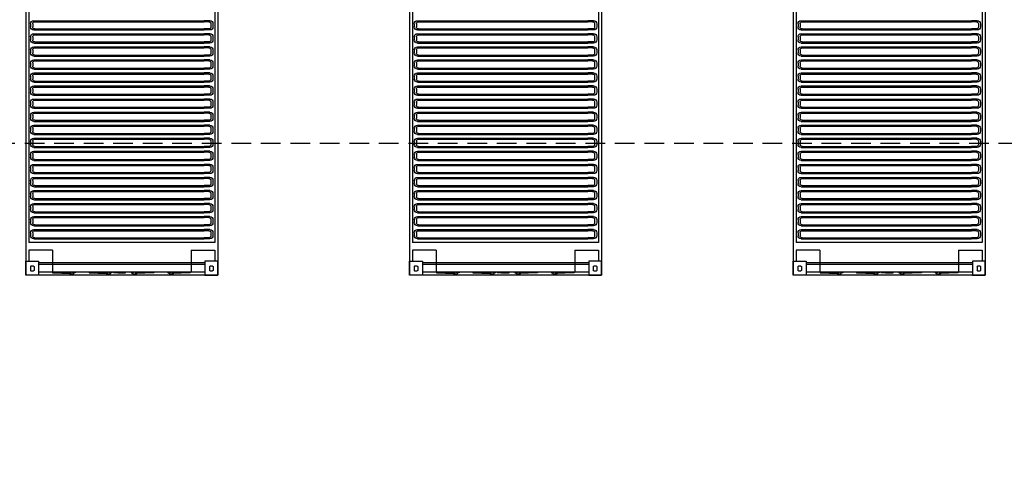
# Model space of a CAD drawing. Units: millimetres. Extents: x 509 to 9690, y -462 to -94.
# Drawn here: x 575 to 587, y -356 to -350 of the extents above; entities that cross this region are included whole.
import ezdxf

# ---------------------------------------------------------------- set-up
doc = ezdxf.new("R2010")
doc.units = ezdxf.units.MM
doc.linetypes.add('HIDDEN', pattern=[0.375, 0.25, -0.125])
doc.layers.add('PRJ', color=1, linetype='HIDDEN')

# ---------------------------------------------------------------- blocks, each defined once
blk = doc.blocks.new('40 roof plan')
for p, q in [((12159, 2438), (0, 2438)), ((0, 2438), (0, 0)), ((111, 2380), (59, 2380)), ((318, 2400), (178, 2400)), ((318, 2100), (318, 2400)), ((11742, 2400), (416, 2400)), ((416, 2400), (416, 38)), ((540, 2378), (502, 2378)), ((706, 2378), (668, 2378)), ((871, 2378), (833, 2378)), ((1037, 2378), (999, 2378)), ((1203, 2378), (1165, 2378)), ((1369, 2378), (1331, 2378)), ((1535, 2378), (1497, 2378)), ((1701, 2378), (1663, 2378)), ((1867, 2378), (1829, 2378)), ((2033, 2378), (1995, 2378)), ((2199, 2378), (2161, 2378)), ((2365, 2378), (2327, 2378)), ((2531, 2378), (2493, 2378)), ((2697, 2378), (2659, 2378)), ((2863, 2378), (2825, 2378)), ((3029, 2378), (2991, 2378)), ((3195, 2378), (3157, 2378)), ((38, 2276), (38, 162)), ((111, 2334), (59, 2334)), ((138, 2276), (138, 162)), ((158, 2276), (158, 162)), ((462, 2338), (462, 2264)), ((462, 174), (462, 2264)), ((475, 2326), (475, 2264)), ((475, 174), (475, 2264)), ((541, 2351), (500, 2351)), ((566, 2326), (566, 2264)), ((566, 174), (566, 2264)), ((580, 2338), (580, 2264)), ((580, 174), (580, 2264)), ((628, 2338), (628, 2264)), ((628, 174), (628, 2264)), ((641, 2326), (641, 2264)), ((641, 174), (641, 2264)), ((707, 2351), (666, 2351)), ((732, 2326), (732, 2264)), ((732, 174), (732, 2264)), ((746, 2338), (746, 2264)), ((746, 174), (746, 2264)), ((793, 2338), (793, 2264)), ((793, 174), (793, 2264)), ((807, 2326), (807, 2264)), ((807, 174), (807, 2264)), ((873, 2351), (832, 2351)), ((898, 2326), (898, 2264)), ((898, 174), (898, 2264)), ((911, 2338), (911, 2264)), ((911, 174), (911, 2264)), ((959, 2338), (959, 2264)), ((959, 174), (959, 2264)), ((973, 2326), (973, 2264)), ((973, 174), (973, 2264)), ((1039, 2351), (998, 2351)), ((1064, 2326), (1064, 2264)), ((1064, 174), (1064, 2264)), ((1077, 2338), (1077, 2264)), ((1077, 174), (1077, 2264)), ((1125, 2338), (1125, 2264)), ((1125, 174), (1125, 2264)), ((1139, 2326), (1139, 2264)), ((1139, 174), (1139, 2264)), ((1205, 2351), (1164, 2351)), ((1230, 2326), (1230, 2264)), ((1230, 174), (1230, 2264)), ((1243, 2338), (1243, 2264)), ((1243, 174), (1243, 2264)), ((1291, 2338), (1291, 2264)), ((1291, 174), (1291, 2264)), ((1305, 2326), (1305, 2264)), ((1305, 174), (1305, 2264)), ((1371, 2351), (1330, 2351)), ((1396, 2326), (1396, 2264)), ((1396, 174), (1396, 2264)), ((1409, 2338), (1409, 2264)), ((1409, 174), (1409, 2264)), ((1457, 2338), (1457, 2264)), ((1457, 174), (1457, 2264)), ((1471, 2326), (1471, 2264)), ((1471, 174), (1471, 2264)), ((1537, 2351), (1496, 2351)), ((1562, 2326), (1562, 2264)), ((1562, 174), (1562, 2264)), ((1575, 2338), (1575, 2264)), ((1575, 174), (1575, 2264)), ((1623, 2338), (1623, 2264)), ((1623, 174), (1623, 2264)), ((1637, 2326), (1637, 2264)), ((1637, 174), (1637, 2264)), ((1703, 2351), (1662, 2351)), ((1728, 2326), (1728, 2264)), ((1728, 174), (1728, 2264)), ((1741, 2338), (1741, 2264)), ((1741, 174), (1741, 2264)), ((1789, 2338), (1789, 2264)), ((1789, 174), (1789, 2264)), ((1803, 2326), (1803, 2264)), ((1803, 174), (1803, 2264)), ((1869, 2351), (1828, 2351)), ((1894, 2326), (1894, 2264)), ((1894, 174), (1894, 2264)), ((1907, 2338), (1907, 2264)), ((1907, 174), (1907, 2264)), ((1955, 2338), (1955, 2264)), ((1955, 174), (1955, 2264)), ((1969, 2326), (1969, 2264)), ((1969, 174), (1969, 2264)), ((2035, 2351), (1994, 2351)), ((2060, 2326), (2060, 2264)), ((2060, 174), (2060, 2264)), ((2073, 2338), (2073, 2264)), ((2073, 174), (2073, 2264)), ((2121, 2338), (2121, 2264)), ((2121, 174), (2121, 2264)), ((2134, 2326), (2134, 2264)), ((2134, 174), (2134, 2264)), ((2200, 2351), (2159, 2351)), ((2225, 2326), (2225, 2264)), ((2225, 174), (2225, 2264)), ((2239, 2338), (2239, 2264)), ((2239, 174), (2239, 2264)), ((2287, 2338), (2287, 2264)), ((2287, 174), (2287, 2264)), ((2300, 2326), (2300, 2264)), ((2300, 174), (2300, 2264)), ((2366, 2351), (2325, 2351)), ((2391, 2326), (2391, 2264)), ((2391, 174), (2391, 2264)), ((2405, 2338), (2405, 2264)), ((2405, 174), (2405, 2264)), ((2453, 2338), (2453, 2264)), ((2453, 174), (2453, 2264)), ((2466, 2326), (2466, 2264)), ((2466, 174), (2466, 2264)), ((2532, 2351), (2491, 2351)), ((2557, 2326), (2557, 2264)), ((2557, 174), (2557, 2264)), ((2571, 2338), (2571, 2264)), ((2571, 174), (2571, 2264)), ((2619, 2338), (2619, 2264)), ((2619, 174), (2619, 2264)), ((2632, 2326), (2632, 2264)), ((2632, 174), (2632, 2264)), ((2698, 2351), (2657, 2351)), ((2723, 2326), (2723, 2264)), ((2723, 174), (2723, 2264)), ((2737, 2338), (2737, 2264)), ((2737, 174), (2737, 2264)), ((2785, 2338), (2785, 2264)), ((2785, 174), (2785, 2264)), ((2798, 2326), (2798, 2264)), ((2798, 174), (2798, 2264)), ((2864, 2351), (2823, 2351)), ((2889, 2326), (2889, 2264)), ((2889, 174), (2889, 2264)), ((2903, 2338), (2903, 2264)), ((2903, 174), (2903, 2264)), ((2951, 2338), (2951, 2264)), ((2951, 174), (2951, 2264)), ((2964, 2326), (2964, 2264)), ((2964, 174), (2964, 2264)), ((3030, 2351), (2989, 2351)), ((3055, 2326), (3055, 2264)), ((3055, 174), (3055, 2264)), ((3069, 2338), (3069, 2264)), ((3069, 174), (3069, 2264)), ((3117, 2338), (3117, 2264)), ((3117, 174), (3117, 2264)), ((3130, 2326), (3130, 2264)), ((3130, 174), (3130, 2264)), ((3196, 2351), (3155, 2351)), ((3221, 2326), (3221, 2264)), ((3221, 174), (3221, 2264)), ((3235, 2338), (3235, 2264)), ((3235, 174), (3235, 2264)), ((318, 2100), (38, 2100)), ((318, 338), (38, 338)), ((318, 338), (318, 38)), ((462, 100), (462, 174)), ((475, 112), (475, 174)), ((566, 112), (566, 174)), ((580, 100), (580, 174)), ((628, 100), (628, 174)), ((641, 112), (641, 174)), ((732, 112), (732, 174)), ((746, 100), (746, 174)), ((793, 100), (793, 174)), ((807, 112), (807, 174)), ((898, 112), (898, 174)), ((911, 100), (911, 174)), ((959, 100), (959, 174)), ((973, 112), (973, 174)), ((1064, 112), (1064, 174)), ((1077, 100), (1077, 174)), ((1125, 100), (1125, 174)), ((1139, 112), (1139, 174)), ((1230, 112), (1230, 174)), ((1243, 100), (1243, 174)), ((1291, 100), (1291, 174)), ((1305, 112), (1305, 174)), ((1396, 112), (1396, 174)), ((1409, 100), (1409, 174)), ((1457, 100), (1457, 174)), ((1471, 112), (1471, 174)), ((1562, 112), (1562, 174)), ((1575, 100), (1575, 174)), ((1623, 100), (1623, 174)), ((1637, 112), (1637, 174)), ((1728, 112), (1728, 174)), ((1741, 100), (1741, 174)), ((1789, 100), (1789, 174)), ((1803, 112), (1803, 174)), ((1894, 112), (1894, 174)), ((1907, 100), (1907, 174)), ((1955, 100), (1955, 174)), ((1969, 112), (1969, 174)), ((2060, 112), (2060, 174)), ((2073, 100), (2073, 174)), ((2121, 100), (2121, 174)), ((2134, 112), (2134, 174)), ((2225, 112), (2225, 174)), ((2239, 100), (2239, 174)), ((2287, 100), (2287, 174)), ((2300, 112), (2300, 174)), ((2391, 112), (2391, 174)), ((2405, 100), (2405, 174)), ((2453, 100), (2453, 174)), ((2466, 112), (2466, 174)), ((2557, 112), (2557, 174)), ((2571, 100), (2571, 174)), ((2619, 100), (2619, 174)), ((2632, 112), (2632, 174)), ((2723, 112), (2723, 174)), ((2737, 100), (2737, 174)), ((2785, 100), (2785, 174)), ((2798, 112), (2798, 174)), ((2889, 112), (2889, 174)), ((2903, 100), (2903, 174)), ((2951, 100), (2951, 174)), ((2964, 112), (2964, 174)), ((3055, 112), (3055, 174)), ((3069, 100), (3069, 174)), ((3117, 100), (3117, 174)), ((3130, 112), (3130, 174)), ((3221, 112), (3221, 174)), ((3235, 100), (3235, 174)), ((12159, 0), (0, 0)), ((111, 104), (59, 104)), ((111, 58), (59, 58)), ((318, 38), (178, 38)), ((11742, 38), (416, 38)), ((541, 87), (500, 87)), ((540, 60), (502, 60)), ((707, 87), (666, 87)), ((706, 60), (668, 60)), ((873, 87), (832, 87)), ((871, 60), (833, 60)), ((1039, 87), (998, 87)), ((1037, 60), (999, 60)), ((1205, 87), (1164, 87)), ((1203, 60), (1165, 60)), ((1371, 87), (1330, 87)), ((1369, 60), (1331, 60)), ((1537, 87), (1496, 87)), ((1535, 60), (1497, 60)), ((1703, 87), (1662, 87)), ((1701, 60), (1663, 60)), ((1869, 87), (1828, 87)), ((1867, 60), (1829, 60)), ((2035, 87), (1994, 87)), ((2033, 60), (1995, 60)), ((2200, 87), (2159, 87)), ((2199, 60), (2161, 60)), ((2366, 87), (2325, 87)), ((2365, 60), (2327, 60)), ((2532, 87), (2491, 87)), ((2531, 60), (2493, 60)), ((2698, 87), (2657, 87)), ((2697, 60), (2659, 60)), ((2864, 87), (2823, 87)), ((2863, 60), (2825, 60)), ((3030, 87), (2989, 87)), ((3029, 60), (2991, 60)), ((3196, 87), (3155, 87)), ((3195, 60), (3157, 60))]:
    blk.add_line(p, q)
for points in [[(178, 2438), (178, 2276), (0, 2276), (0, 2438)], [(28, 1860), (38, 2090), (32, 2090), (22, 1860)], [(28, 1396), (38, 1626), (32, 1627), (22, 1396)], [(28, 1034), (38, 804), (32, 803), (22, 1034)], [(28, 570), (38, 340), (32, 340), (22, 570)], [(178, 0), (178, 162), (0, 162), (0, 0)]]:
    blk.add_lwpolyline(points, close=True)
for points in [[(39, 1891), (32, 1891), (32, 1869)], [(39, 1802), (32, 1802), (32, 1824)], [(39, 1428), (32, 1428), (32, 1405)], [(39, 1339), (32, 1339), (32, 1361)], [(39, 1091), (32, 1091), (32, 1069)], [(39, 1002), (32, 1002), (32, 1025)], [(39, 628), (32, 628), (32, 606)], [(39, 539), (32, 539), (32, 561)]]:
    blk.add_lwpolyline(points)
blk.add_lwpolyline([(36, 1168), (31, 1176, -0.150167), (30, 1177), (30, 1263), (24, 1263), (24, 1176, 0.150167), (25, 1174), (30, 1167, -0.150167), (30, 1165), (30, 1112)], format="xyb")
for centre in [(25, 1847), (25, 1383), (25, 1047), (25, 583)]:
    blk.add_circle(centre, 13.2)
for centre, radius, start, end in [((85, 2357), 35.1, 138.1205, 221.8795), ((85, 2357), 35.1, 318.1205, 41.8795), ((502, 2338), 40, 90, 180), ((540, 2338), 40, 0, 90), ((668, 2338), 40, 90, 180), ((706, 2338), 40, 0, 90), ((833, 2338), 40, 90, 180), ((871, 2338), 40, 0, 90), ((999, 2338), 40, 90, 180), ((1037, 2338), 40, 0, 90), ((1165, 2338), 40, 90, 180), ((1203, 2338), 40, 0, 90), ((1331, 2338), 40, 90, 180), ((1369, 2338), 40, 0, 90), ((1497, 2338), 40, 90, 180), ((1535, 2338), 40, 0, 90), ((1663, 2338), 40, 90, 180), ((1701, 2338), 40, 0, 90), ((1829, 2338), 40, 90, 180), ((1867, 2338), 40, 0, 90), ((1995, 2338), 40, 90, 180), ((2033, 2338), 40, 0, 90), ((2161, 2338), 40, 90, 180), ((2199, 2338), 40, 0, 90), ((2327, 2338), 40, 90, 180), ((2365, 2338), 40, 0, 90), ((2493, 2338), 40, 90, 180), ((2531, 2338), 40, 0, 90), ((2659, 2338), 40, 90, 180), ((2697, 2338), 40, 0, 90), ((2825, 2338), 40, 90, 180), ((2863, 2338), 40, 0, 90), ((2991, 2338), 40, 90, 180), ((3029, 2338), 40, 0, 90), ((3157, 2338), 40, 90, 180), ((3195, 2338), 40, 0, 90), ((500, 2326), 25, 90, 180), ((541, 2326), 25, 0, 90), ((666, 2326), 25, 90, 180), ((707, 2326), 25, 0, 90), ((832, 2326), 25, 90, 180), ((873, 2326), 25, 0, 90), ((998, 2326), 25, 90, 180), ((1039, 2326), 25, 0, 90), ((1164, 2326), 25, 90, 180), ((1205, 2326), 25, 0, 90), ((1330, 2326), 25, 90, 180), ((1371, 2326), 25, 0, 90), ((1496, 2326), 25, 90, 180), ((1537, 2326), 25, 0, 90), ((1662, 2326), 25, 90, 180), ((1703, 2326), 25, 0, 90), ((1828, 2326), 25, 90, 180), ((1869, 2326), 25, 0, 90), ((1994, 2326), 25, 90, 180), ((2035, 2326), 25, 0, 90), ((2159, 2326), 25, 90, 180), ((2200, 2326), 25, 0, 90), ((2325, 2326), 25, 90, 180), ((2366, 2326), 25, 0, 90), ((2491, 2326), 25, 90, 180), ((2532, 2326), 25, 0, 90), ((2657, 2326), 25, 90, 180), ((2698, 2326), 25, 0, 90), ((2823, 2326), 25, 90, 180), ((2864, 2326), 25, 0, 90), ((2989, 2326), 25, 90, 180), ((3030, 2326), 25, 0, 90), ((3155, 2326), 25, 90, 180), ((3196, 2326), 25, 0, 90), ((25, 1847), 23.2, 94.8629, 287.4982), ((25, 1847), 23.2, 72.5018, 80.1585), ((25, 1383), 23.2, 94.8629, 287.4982), ((25, 1383), 23.2, 72.5018, 80.1585), ((25, 1047), 23.2, 72.5018, 265.1371), ((25, 1047), 23.2, 279.8415, 287.4982), ((25, 583), 23.2, 72.5018, 265.1371), ((25, 583), 23.2, 279.8415, 287.4982), ((85, 81), 35.1, 138.1205, 221.8795), ((85, 81), 35.1, 318.1205, 41.8795), ((502, 100), 40, 180, 270), ((500, 112), 25, 180, 270), ((540, 100), 40, 270, 0), ((541, 112), 25, 270, 0), ((668, 100), 40, 180, 270), ((666, 112), 25, 180, 270), ((706, 100), 40, 270, 0), ((707, 112), 25, 270, 0), ((833, 100), 40, 180, 270), ((832, 112), 25, 180, 270), ((871, 100), 40, 270, 0), ((873, 112), 25, 270, 0), ((999, 100), 40, 180, 270), ((998, 112), 25, 180, 270), ((1037, 100), 40, 270, 0), ((1039, 112), 25, 270, 0), ((1165, 100), 40, 180, 270), ((1164, 112), 25, 180, 270), ((1203, 100), 40, 270, 0), ((1205, 112), 25, 270, 0), ((1331, 100), 40, 180, 270), ((1330, 112), 25, 180, 270), ((1369, 100), 40, 270, 0), ((1371, 112), 25, 270, 0), ((1497, 100), 40, 180, 270), ((1496, 112), 25, 180, 270), ((1535, 100), 40, 270, 0), ((1537, 112), 25, 270, 0), ((1663, 100), 40, 180, 270), ((1662, 112), 25, 180, 270), ((1701, 100), 40, 270, 0), ((1703, 112), 25, 270, 0), ((1829, 100), 40, 180, 270), ((1828, 112), 25, 180, 270), ((1867, 100), 40, 270, 0), ((1869, 112), 25, 270, 0), ((1995, 100), 40, 180, 270), ((1994, 112), 25, 180, 270), ((2033, 100), 40, 270, 0), ((2035, 112), 25, 270, 0), ((2161, 100), 40, 180, 270), ((2159, 112), 25, 180, 270), ((2199, 100), 40, 270, 0), ((2200, 112), 25, 270, 0), ((2327, 100), 40, 180, 270), ((2325, 112), 25, 180, 270), ((2365, 100), 40, 270, 0), ((2366, 112), 25, 270, 0), ((2493, 100), 40, 180, 270), ((2491, 112), 25, 180, 270), ((2531, 100), 40, 270, 0), ((2532, 112), 25, 270, 0), ((2659, 100), 40, 180, 270), ((2657, 112), 25, 180, 270), ((2697, 100), 40, 270, 0), ((2698, 112), 25, 270, 0), ((2825, 100), 40, 180, 270), ((2823, 112), 25, 180, 270), ((2863, 100), 40, 270, 0), ((2864, 112), 25, 270, 0), ((2991, 100), 40, 180, 270), ((2989, 112), 25, 180, 270), ((3029, 100), 40, 270, 0), ((3030, 112), 25, 270, 0), ((3157, 100), 40, 180, 270), ((3155, 112), 25, 180, 270), ((3195, 100), 40, 270, 0), ((3196, 112), 25, 270, 0)]:
    blk.add_arc(centre, radius, start, end)

msp = doc.modelspace()

# ---------------------------------------------------------------- linework, layer by layer
at = {"layer": 'PRJ'}
msp.add_lwpolyline([(567.885, -351.534), (567.885, -361.534), (607.885, -361.534), (607.885, -351.534)], close=True, dxfattribs=at)

# ---------------------------------------------------------------- block references
at = {"xscale": -0.001, "yscale": 0.001, "zscale": 0.001, "rotation": 270}
for p in [(574.649, -353.209), (579.525, -353.209), (584.401, -353.209)]:
    msp.add_blockref('40 roof plan', p, dxfattribs=at)

doc.saveas('drawing.dxf')
